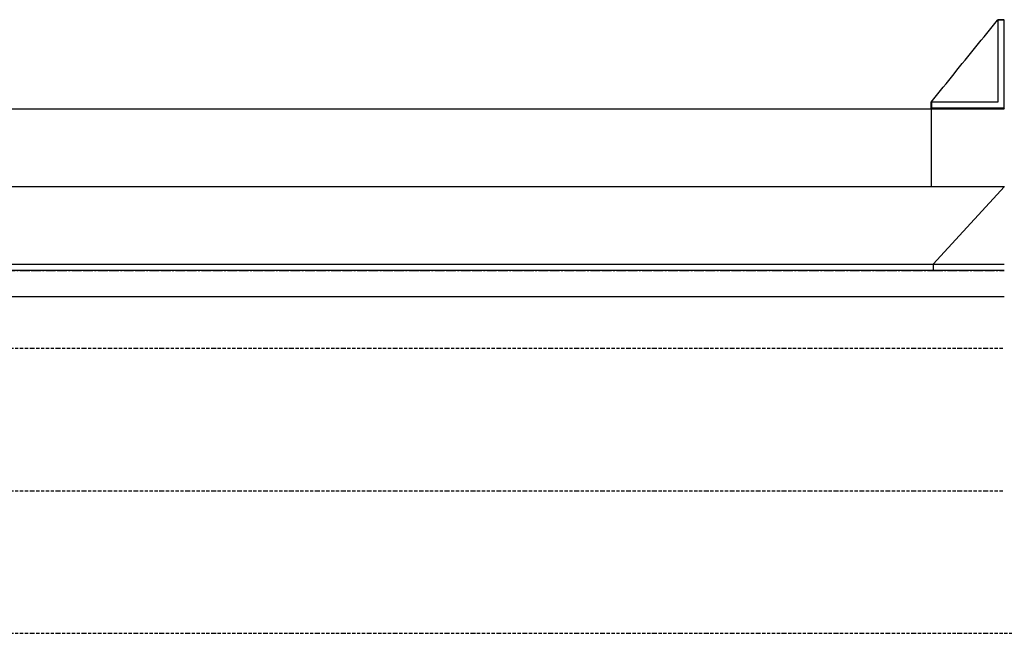
# Model space of a CAD drawing. Extents: x 90657 to 92630, y 164193 to 166851.
# Drawn here: x 91350 to 91426, y 166710 to 166757 of the extents above; entities that cross this region are included whole.
import ezdxf

# ---------------------------------------------------------------- set-up
doc = ezdxf.new("R2010")
doc.units = 0
doc.header["$MEASUREMENT"] = 0
doc.linetypes.add('CENTER2', pattern=[1.125, 0.75, -0.125, 0.125, -0.125])
doc.linetypes.add('HIDDEN', pattern=[0.375, 0.25, -0.125])
for name, color, linetype in [('DTM_ROADWAY_CURB-FLOWLINE', 9, 'CENTER2'), ('DTM_ROADWAY_CURB-TOPBACK', 53, 'Continuous'), ('DTM_ROADWAY_CURB-TOPFACE', 211, 'Continuous'), ('DTM_ROADWAY_EOP', 1, 'Continuous'), ('DTM_ROADWAY_SIDEWALK', 106, 'Continuous')]:
    doc.layers.add(name, color=color, linetype=linetype)
doc.layers.add('DTM_ROADWAY_EXTERIOR', color=6, linetype='Continuous', lineweight=30)
doc.layers.add('DTM_ROADWAY_LANE', color=2, linetype='HIDDEN', lineweight=25)

msp = doc.modelspace()

# ---------------------------------------------------------------- linework, layer by layer
at = {"layer": 'DTM_ROADWAY_CURB-FLOWLINE', "extrusion": (0, -0.004, 0.999992), "elevation": 5315.871}
msp.add_lwpolyline([(91420.086, 166773.439), (91420.086, 166772.939)], dxfattribs=at)
at = {"layer": 'DTM_ROADWAY_CURB-FLOWLINE', "extrusion": (0, -1, 0), "elevation": -166737.842}
for points in [[(91304.823, 5982.21), (91304.948, 5982.209), (91305.843, 5982.204), (91306.843, 5982.199), (91307.843, 5982.194), (91309.843, 5982.184), (91311.843, 5982.173), (91313.843, 5982.163), (91315.843, 5982.152), (91317.843, 5982.142), (91319.843, 5982.132), (91321.843, 5982.121), (91323.843, 5982.111), (91325.843, 5982.101), (91327.843, 5982.09), (91329.843, 5982.08), (91331.843, 5982.069), (91333.843, 5982.059), (91335.843, 5982.049), (91337.843, 5982.038), (91339.179, 5982.031), (91339.183, 5982.031), (91341.183, 5982.021), (91343.183, 5982.01), (91344.679, 5982.003), (91344.683, 5982.003), (91346.683, 5981.992), (91348.683, 5981.982), (91350.683, 5981.971), (91352.683, 5981.961), (91354.683, 5981.951), (91355.843, 5981.945), (91356.683, 5981.94), (91358.683, 5981.93), (91360.683, 5981.92), (91362.683, 5981.909), (91364.683, 5981.899), (91366.683, 5981.888), (91368.683, 5981.878), (91370.683, 5981.868), (91372.683, 5981.857), (91374.683, 5981.847), (91376.683, 5981.836), (91378.683, 5981.826), (91379.843, 5981.82), (91380.683, 5981.816), (91382.683, 5981.806), (91384.683, 5981.797), (91386.683, 5981.789), (91388.683, 5981.782), (91390.683, 5981.775), (91392.683, 5981.77), (91394.683, 5981.765), (91396.683, 5981.761), (91398.683, 5981.758), (91400.683, 5981.755), (91402.683, 5981.753), (91404.683, 5981.753), (91406.683, 5981.753), (91408.683, 5981.753), (91410.683, 5981.755), (91412.683, 5981.757), (91414.683, 5981.76), (91416.683, 5981.764), (91418.683, 5981.769), (91420.233, 5981.773), (91420.233, 5981.773)], [(91420.233, 5981.773), (91422.233, 5981.779), (91424.233, 5981.786), (91425.733, 5981.792)]]:
    msp.add_lwpolyline(points, dxfattribs=at)
at = {"layer": 'DTM_ROADWAY_CURB-TOPBACK', "extrusion": (0, -1, 0), "elevation": -166738.342, "flags": 128}
msp.add_lwpolyline([(91304.823, 5982.71), (91305.843, 5982.704), (91306.843, 5982.699), (91307.843, 5982.694), (91309.843, 5982.684), (91311.843, 5982.673), (91313.843, 5982.663), (91315.843, 5982.652), (91317.843, 5982.642), (91319.843, 5982.632), (91321.843, 5982.621), (91323.843, 5982.611), (91325.843, 5982.601), (91327.843, 5982.59), (91329.843, 5982.58), (91331.843, 5982.569), (91333.843, 5982.559), (91335.843, 5982.549), (91337.843, 5982.538), (91339.179, 5982.531), (91339.183, 5982.531), (91341.183, 5982.521), (91343.183, 5982.51), (91344.679, 5982.503), (91344.683, 5982.503), (91346.683, 5982.492), (91348.683, 5982.482), (91350.683, 5982.471), (91352.683, 5982.461), (91354.683, 5982.451), (91355.843, 5982.445), (91356.683, 5982.44), (91358.683, 5982.43), (91360.683, 5982.42), (91362.683, 5982.409), (91364.683, 5982.399), (91366.683, 5982.388), (91368.683, 5982.378), (91370.683, 5982.368), (91372.683, 5982.357), (91374.683, 5982.347), (91376.683, 5982.336), (91378.683, 5982.326), (91379.843, 5982.32), (91380.683, 5982.316), (91382.683, 5982.306), (91384.683, 5982.297), (91386.683, 5982.289), (91388.683, 5982.282), (91390.683, 5982.275), (91392.683, 5982.27), (91394.683, 5982.265), (91396.683, 5982.261), (91398.683, 5982.258), (91400.683, 5982.255), (91402.683, 5982.253), (91404.683, 5982.253), (91406.683, 5982.253), (91408.683, 5982.253), (91410.683, 5982.255), (91412.683, 5982.257), (91414.683, 5982.26), (91416.683, 5982.264), (91418.683, 5982.269), (91420.233, 5982.273), (91420.233, 5982.273)], dxfattribs=at)
at = {"layer": 'DTM_ROADWAY_CURB-TOPBACK', "extrusion": (0, 1, 0), "elevation": 166738.342, "flags": 128}
msp.add_lwpolyline([(-91420.233, 5982.273), (-91422.233, 5982.115), (-91424.233, 5981.956), (-91425.733, 5981.837)], dxfattribs=at)
at = {"layer": 'DTM_ROADWAY_CURB-TOPBACK', "extrusion": (1, 0, 0), "elevation": 91420.233, "flags": 128}
msp.add_lwpolyline([(166738.342, 5982.273), (166737.884, 5982.273), (166737.842, 5981.773)], dxfattribs=at)
at = {"layer": 'DTM_ROADWAY_CURB-TOPFACE', "flags": 128}
for points, elevation in [([(91425.692, 166757.212), (91425.233, 166757.212)], 5983.541), ([(91420.128, 166750.842), (91420.128, 166750.742), (91420.128, 166750.642), (91420.128, 166750.542), (91420.128, 166750.383)], 5983.416)]:
    msp.add_lwpolyline(points, dxfattribs=dict(at, elevation=elevation))
at = {"layer": 'DTM_ROADWAY_CURB-TOPFACE', "extrusion": (1, 0, 0), "flags": 128}
for points, elevation in [([(166757.212, 5983.541), (166757.112, 5983.533), (166757.012, 5983.524), (166756.912, 5983.516), (166756.812, 5983.507), (166756.712, 5983.498), (166756.612, 5983.49), (166756.512, 5983.481), (166756.412, 5983.473), (166756.312, 5983.464), (166756.212, 5983.455), (166756.112, 5983.447), (166756.012, 5983.438), (166755.912, 5983.429), (166755.812, 5983.421), (166755.712, 5983.412), (166755.612, 5983.404), (166755.512, 5983.395), (166755.412, 5983.386), (166755.312, 5983.378), (166755.212, 5983.369), (166755.112, 5983.361), (166755.012, 5983.352), (166754.912, 5983.343), (166754.812, 5983.335), (166754.712, 5983.326), (166754.612, 5983.318), (166754.512, 5983.309), (166754.412, 5983.3), (166754.312, 5983.292), (166754.212, 5983.283), (166754.112, 5983.275), (166754.012, 5983.266), (166753.912, 5983.257), (166753.812, 5983.249), (166753.712, 5983.24), (166753.612, 5983.231), (166753.512, 5983.223), (166753.412, 5983.214), (166753.312, 5983.206), (166753.212, 5983.197), (166753.112, 5983.188), (166753.012, 5983.18), (166752.912, 5983.171), (166752.812, 5983.163), (166752.712, 5983.154), (166752.612, 5983.145), (166752.512, 5983.137), (166752.412, 5983.128), (166752.312, 5983.12), (166752.212, 5983.111), (166752.112, 5983.102), (166752.012, 5983.094), (166751.912, 5983.085), (166751.812, 5983.077), (166751.712, 5983.068), (166751.612, 5983.059), (166751.512, 5983.051), (166751.312, 5983.033), (166750.842, 5982.993)], 91425.233), ([(166757.212, 5983.541), (166757.112, 5983.533), (166757.012, 5983.524), (166756.912, 5983.516), (166756.812, 5983.507), (166756.712, 5983.499), (166756.612, 5983.49), (166756.512, 5983.481), (166756.412, 5983.473), (166756.312, 5983.464), (166756.212, 5983.456), (166756.112, 5983.447), (166756.012, 5983.439), (166755.912, 5983.43), (166755.812, 5983.421), (166755.712, 5983.413), (166755.612, 5983.404), (166755.512, 5983.396), (166755.412, 5983.387), (166755.312, 5983.379), (166755.212, 5983.37), (166755.112, 5983.361), (166755.012, 5983.353), (166754.912, 5983.344), (166754.812, 5983.336), (166754.712, 5983.327), (166754.612, 5983.319), (166754.512, 5983.31), (166754.412, 5983.301), (166754.312, 5983.293), (166754.212, 5983.284), (166754.112, 5983.276), (166754.012, 5983.267), (166753.912, 5983.259), (166753.812, 5983.25), (166753.712, 5983.241), (166753.612, 5983.233), (166753.512, 5983.224), (166753.412, 5983.216), (166753.312, 5983.207), (166753.212, 5983.199), (166753.112, 5983.19), (166753.012, 5983.181), (166752.912, 5983.173), (166752.812, 5983.164), (166752.712, 5983.156), (166752.612, 5983.147), (166752.512, 5983.139), (166752.412, 5983.13), (166752.312, 5983.121), (166752.212, 5983.113), (166752.112, 5983.104), (166752.012, 5983.096), (166751.912, 5983.087), (166751.812, 5983.078), (166751.712, 5983.07), (166751.612, 5983.061), (166751.512, 5983.053), (166751.412, 5983.044), (166751.312, 5983.036), (166751.212, 5983.027), (166751.112, 5983.018), (166751.012, 5983.01), (166750.912, 5983.001), (166750.812, 5982.993), (166750.712, 5982.984), (166750.612, 5982.976), (166750.383, 5982.956)], 91425.692)]:
    msp.add_lwpolyline(points, dxfattribs=dict(at, elevation=elevation))
at = {"layer": 'DTM_ROADWAY_CURB-TOPFACE', "extrusion": (-0.996477, 0, 0.083872), "elevation": -90596.175, "flags": 128}
msp.add_lwpolyline([(-166750.842, 13629.902), (-166750.842, 13629.401)], dxfattribs=at)
at = {"layer": 'DTM_ROADWAY_CURB-TOPFACE', "extrusion": (-0.710636, -0.693716, 0.117282), "elevation": -179942.061, "flags": 128}
msp.add_lwpolyline([(-55461.956, 27275.579), (-55461.956, 27275.078)], dxfattribs=at)
at = {"layer": 'DTM_ROADWAY_CURB-TOPFACE', "extrusion": (0.089163, 0, 0.996017), "elevation": 14110.886, "flags": 128}
msp.add_lwpolyline([(166750.842, -90522.965), (166750.842, -90522.505)], dxfattribs=at)
at = {"layer": 'DTM_ROADWAY_CURB-TOPFACE', "extrusion": (0, -1, 0), "flags": 128}
for points, elevation in [([(91425.692, 5982.955), (91425.533, 5982.968), (91425.433, 5982.977), (91425.333, 5982.985), (91425.233, 5982.993), (91425.192, 5982.996), (91425.133, 5983.001), (91425.033, 5983.009), (91424.933, 5983.018), (91424.833, 5983.026), (91424.733, 5983.034), (91424.692, 5983.037), (91424.633, 5983.042), (91424.533, 5983.05), (91424.433, 5983.059), (91424.333, 5983.067), (91424.233, 5983.075), (91424.192, 5983.078), (91424.133, 5983.083), (91424.033, 5983.092), (91423.933, 5983.1), (91423.833, 5983.108), (91423.733, 5983.116), (91423.692, 5983.119), (91423.633, 5983.124), (91423.533, 5983.133), (91423.433, 5983.141), (91423.333, 5983.149), (91423.233, 5983.157), (91423.192, 5983.16), (91423.133, 5983.165), (91423.033, 5983.174), (91422.933, 5983.182), (91422.833, 5983.19), (91422.733, 5983.198), (91422.692, 5983.201), (91422.633, 5983.206), (91422.533, 5983.215), (91422.433, 5983.223), (91422.333, 5983.231), (91422.233, 5983.239), (91422.192, 5983.243), (91422.133, 5983.248), (91422.033, 5983.256), (91421.933, 5983.264), (91421.833, 5983.272), (91421.733, 5983.28), (91421.692, 5983.284), (91421.633, 5983.289), (91421.533, 5983.297), (91421.433, 5983.305), (91421.333, 5983.313), (91421.233, 5983.321), (91421.192, 5983.325), (91421.133, 5983.33), (91421.033, 5983.338), (91420.933, 5983.346), (91420.833, 5983.354), (91420.733, 5983.362), (91420.692, 5983.366), (91420.633, 5983.371), (91420.533, 5983.379), (91420.433, 5983.387), (91420.192, 5983.407), (91420.128, 5983.412)], -166750.383), ([(91304.823, 5982.71), (91304.938, 5982.709), (91305.843, 5982.704), (91306.843, 5982.699), (91307.843, 5982.694), (91309.843, 5982.684), (91311.843, 5982.673), (91313.843, 5982.663), (91315.843, 5982.652), (91317.843, 5982.642), (91319.843, 5982.632), (91321.843, 5982.621), (91323.843, 5982.611), (91325.843, 5982.601), (91327.843, 5982.59), (91329.843, 5982.58), (91331.843, 5982.569), (91333.843, 5982.559), (91335.843, 5982.549), (91337.843, 5982.538), (91339.179, 5982.531), (91339.183, 5982.531), (91341.183, 5982.521), (91343.183, 5982.51), (91344.679, 5982.503), (91344.683, 5982.503), (91346.683, 5982.492), (91348.683, 5982.482), (91350.683, 5982.471), (91352.683, 5982.461), (91354.683, 5982.451), (91355.843, 5982.445), (91356.683, 5982.44), (91358.683, 5982.43), (91360.683, 5982.42), (91362.683, 5982.409), (91364.683, 5982.399), (91366.683, 5982.388), (91368.683, 5982.378), (91370.683, 5982.368), (91372.683, 5982.357), (91374.683, 5982.347), (91376.683, 5982.336), (91378.683, 5982.326), (91379.843, 5982.32), (91380.683, 5982.316), (91382.683, 5982.306), (91384.683, 5982.297), (91386.683, 5982.289), (91388.683, 5982.282), (91390.683, 5982.275), (91392.683, 5982.27), (91394.683, 5982.265), (91396.683, 5982.261), (91398.683, 5982.258), (91400.683, 5982.255), (91402.683, 5982.253), (91404.683, 5982.253), (91406.683, 5982.253), (91408.683, 5982.253), (91410.683, 5982.255), (91412.683, 5982.257), (91414.683, 5982.26), (91416.683, 5982.264), (91418.683, 5982.269), (91420.233, 5982.273), (91420.233, 5982.273)], -166737.884)]:
    msp.add_lwpolyline(points, dxfattribs=dict(at, elevation=elevation))
at = {"layer": 'DTM_ROADWAY_CURB-TOPFACE', "extrusion": (0, 1, 0), "flags": 128}
for points, elevation in [([(-91425.233, 5982.993), (-91424.992, 5983.013), (-91424.892, 5983.021), (-91424.792, 5983.029), (-91424.733, 5983.034), (-91424.692, 5983.037), (-91424.592, 5983.046), (-91424.492, 5983.054), (-91424.392, 5983.062), (-91424.292, 5983.07), (-91424.233, 5983.075), (-91424.192, 5983.079), (-91424.092, 5983.087), (-91423.992, 5983.095), (-91423.892, 5983.103), (-91423.792, 5983.111), (-91423.733, 5983.116), (-91423.692, 5983.12), (-91423.592, 5983.128), (-91423.492, 5983.136), (-91423.392, 5983.144), (-91423.292, 5983.152), (-91423.233, 5983.157), (-91423.192, 5983.161), (-91423.092, 5983.169), (-91422.992, 5983.177), (-91422.892, 5983.185), (-91422.792, 5983.193), (-91422.733, 5983.198), (-91422.692, 5983.202), (-91422.592, 5983.21), (-91422.492, 5983.218), (-91422.392, 5983.226), (-91422.292, 5983.235), (-91422.233, 5983.24), (-91422.192, 5983.243), (-91422.092, 5983.251), (-91421.992, 5983.259), (-91421.892, 5983.267), (-91421.792, 5983.276), (-91421.733, 5983.281), (-91421.692, 5983.284), (-91421.592, 5983.292), (-91421.492, 5983.3), (-91421.392, 5983.308), (-91421.292, 5983.317), (-91421.233, 5983.322), (-91421.192, 5983.325), (-91421.092, 5983.333), (-91420.992, 5983.341), (-91420.892, 5983.349), (-91420.792, 5983.358), (-91420.733, 5983.363), (-91420.586, 5983.375)], 166750.842), ([(-91420.233, 5982.273), (-91422.233, 5982.1), (-91424.233, 5981.926), (-91425.733, 5981.796)], 166737.884)]:
    msp.add_lwpolyline(points, dxfattribs=dict(at, elevation=elevation))
at = {"layer": 'DTM_ROADWAY_CURB-TOPFACE', "extrusion": (0.70165, -0.70165, 0.123998), "elevation": -52109.664, "flags": 128}
msp.add_lwpolyline([(182558.053, 12541.261), (182558.053, 12540.793)], dxfattribs=at)
at = {"layer": 'DTM_ROADWAY_EOP'}
msp.add_polyline3d([(91348.683, 166735.842, 5982.107), (91350.683, 166735.842, 5982.096), (91352.683, 166735.842, 5982.086), (91354.683, 166735.842, 5982.076), (91355.843, 166735.842, 5982.07), (91356.683, 166735.842, 5982.065), (91358.683, 166735.842, 5982.055), (91360.683, 166735.842, 5982.045), (91362.683, 166735.842, 5982.034), (91364.683, 166735.842, 5982.024), (91366.683, 166735.842, 5982.013), (91368.683, 166735.842, 5982.003), (91370.683, 166735.842, 5981.993), (91372.683, 166735.842, 5981.982), (91374.683, 166735.842, 5981.972), (91376.683, 166735.842, 5981.961), (91378.683, 166735.842, 5981.951), (91379.843, 166735.842, 5981.945), (91380.683, 166735.842, 5981.941), (91382.683, 166735.842, 5981.931), (91384.683, 166735.842, 5981.922), (91386.683, 166735.842, 5981.914), (91388.683, 166735.842, 5981.907), (91390.683, 166735.842, 5981.9), (91392.683, 166735.842, 5981.895), (91394.683, 166735.842, 5981.89), (91396.683, 166735.842, 5981.886), (91398.683, 166735.842, 5981.883), (91400.683, 166735.842, 5981.88), (91402.683, 166735.842, 5981.878), (91404.683, 166735.842, 5981.878), (91406.683, 166735.842, 5981.878), (91408.683, 166735.842, 5981.878), (91410.683, 166735.842, 5981.88), (91412.683, 166735.842, 5981.882), (91414.683, 166735.842, 5981.885), (91416.683, 166735.842, 5981.889), (91418.683, 166735.842, 5981.894), (91420.233, 166735.842, 5981.898), (91420.233, 166735.842, 5981.898), (91422.233, 166735.842, 5981.904), (91424.233, 166735.842, 5981.911), (91425.733, 166735.842, 5981.917)], dxfattribs=at)
at = {"layer": 'DTM_ROADWAY_EXTERIOR'}
msp.add_polyline3d([(91348.683, 166750.342, 5982.75), (91350.683, 166750.342, 5982.744), (91352.683, 166750.342, 5982.743), (91354.683, 166750.342, 5982.743), (91355.843, 166750.342, 5982.743), (91356.683, 166750.342, 5982.743), (91358.683, 166750.342, 5982.744), (91360.683, 166750.342, 5982.744), (91362.683, 166750.342, 5982.744), (91364.683, 166750.342, 5982.744), (91366.683, 166750.342, 5982.744), (91368.683, 166750.342, 5982.744), (91370.683, 166750.342, 5982.746), (91372.683, 166750.342, 5982.75), (91374.683, 166750.342, 5982.755), (91376.683, 166750.342, 5982.76), (91378.683, 166750.342, 5982.765), (91379.843, 166750.342, 5982.767), (91380.683, 166750.342, 5982.769), (91382.683, 166750.342, 5982.774), (91384.683, 166750.342, 5982.779), (91386.683, 166750.342, 5982.783), (91388.683, 166750.342, 5982.788), (91390.683, 166750.342, 5982.793), (91392.683, 166750.342, 5982.797), (91394.683, 166750.342, 5982.802), (91396.683, 166750.342, 5982.807), (91398.683, 166750.342, 5982.812), (91400.683, 166750.342, 5982.816), (91402.683, 166750.342, 5982.821), (91404.683, 166750.342, 5982.826), (91406.683, 166750.342, 5982.83), (91408.683, 166750.342, 5982.835), (91410.683, 166750.342, 5982.84), (91412.683, 166750.342, 5982.846), (91414.683, 166750.342, 5982.862), (91416.683, 166750.342, 5982.883), (91418.683, 166750.342, 5982.903), (91420.086, 166750.342, 5982.915), (91420.086, 166750.675, 5982.916), (91420.086, 166750.842, 5982.917), (91420.19, 166750.971, 5982.93), (91420.399, 166751.23, 5982.955), (91420.609, 166751.489, 5982.98), (91420.818, 166751.748, 5983.006), (91421.027, 166752.007, 5983.031), (91421.237, 166752.266, 5983.057), (91421.446, 166752.525, 5983.082), (91421.655, 166752.784, 5983.107), (91421.864, 166753.043, 5983.133), (91422.074, 166753.302, 5983.158), (91422.283, 166753.561, 5983.184), (91422.492, 166753.82, 5983.209), (91422.702, 166754.079, 5983.234), (91422.911, 166754.338, 5983.26), (91423.12, 166754.597, 5983.285), (91423.329, 166754.856, 5983.31), (91423.539, 166755.115, 5983.336), (91423.748, 166755.374, 5983.361), (91423.957, 166755.633, 5983.387), (91424.167, 166755.892, 5983.412), (91424.376, 166756.151, 5983.437), (91424.585, 166756.41, 5983.463), (91424.794, 166756.669, 5983.488), (91425.004, 166756.928, 5983.514), (91425.213, 166757.187, 5983.539), (91425.233, 166757.212, 5983.541), (91425.534, 166757.212, 5983.24), (91425.733, 166757.212, 5983.041)], dxfattribs=at)
at = {"layer": 'DTM_ROADWAY_LANE', "extrusion": (0, -1, 0), "elevation": -166709.842}
msp.add_lwpolyline([(91289.843, 5982.932), (91289.843, 5982.932), (91291.843, 5982.922), (91293.843, 5982.912), (91295.843, 5982.901), (91297.323, 5982.894), (91297.843, 5982.891), (91299.843, 5982.881), (91301.843, 5982.87), (91303.843, 5982.86), (91305.843, 5982.849), (91306.843, 5982.844), (91307.843, 5982.839), (91309.843, 5982.829), (91311.843, 5982.818), (91313.843, 5982.808), (91315.843, 5982.797), (91317.843, 5982.787), (91319.843, 5982.777), (91321.843, 5982.766), (91323.843, 5982.756), (91325.843, 5982.746), (91327.843, 5982.735), (91329.843, 5982.725), (91331.843, 5982.714), (91333.843, 5982.704), (91335.843, 5982.694), (91337.843, 5982.683), (91339.179, 5982.676), (91339.183, 5982.676), (91341.183, 5982.666), (91343.183, 5982.655), (91344.679, 5982.648), (91344.683, 5982.648), (91346.683, 5982.637), (91348.683, 5982.627), (91350.683, 5982.616), (91352.683, 5982.606), (91354.683, 5982.596), (91355.843, 5982.59), (91356.683, 5982.585), (91358.683, 5982.575), (91360.683, 5982.565), (91362.683, 5982.554), (91364.683, 5982.544), (91366.683, 5982.533), (91368.683, 5982.523), (91370.683, 5982.513), (91372.683, 5982.502), (91374.683, 5982.492), (91376.683, 5982.481), (91378.683, 5982.471), (91379.843, 5982.465), (91380.683, 5982.461), (91382.683, 5982.451), (91384.683, 5982.442), (91386.683, 5982.434), (91388.683, 5982.427), (91390.683, 5982.42), (91392.683, 5982.415), (91394.683, 5982.41), (91396.683, 5982.406), (91398.683, 5982.403), (91400.683, 5982.4), (91402.683, 5982.398), (91404.683, 5982.398), (91406.683, 5982.398), (91408.683, 5982.398), (91410.683, 5982.4), (91412.683, 5982.402), (91414.683, 5982.405), (91416.683, 5982.409), (91418.683, 5982.414), (91420.233, 5982.418), (91420.233, 5982.418), (91422.233, 5982.424), (91424.233, 5982.431), (91425.733, 5982.437), (91427.733, 5982.445), (91429.733, 5982.454), (91431.15, 5982.461), (91431.153, 5982.461), (91433.153, 5982.472), (91435.153, 5982.483), (91436.65, 5982.492), (91436.653, 5982.492), (91438.653, 5982.505), (91440.653, 5982.518), (91442.653, 5982.533), (91444.653, 5982.548), (91446.653, 5982.564), (91448.65, 5982.58), (91448.653, 5982.58), (91450.653, 5982.598), (91452.513, 5982.615), (91452.653, 5982.616), (91452.713, 5982.617), (91454.15, 5982.63), (91454.153, 5982.63), (91455.733, 5982.646), (91457.733, 5982.666), (91459.733, 5982.687), (91461.233, 5982.704), (91463.233, 5982.726), (91465.233, 5982.75), (91467.233, 5982.774), (91469.233, 5982.799), (91471.233, 5982.824), (91473.233, 5982.851), (91475.233, 5982.878), (91477.233, 5982.906), (91479.233, 5982.935), (91481.233, 5982.965), (91483.233, 5982.995), (91485.233, 5983.027), (91487.233, 5983.059), (91489.233, 5983.092), (91491.233, 5983.125), (91493.233, 5983.16), (91495.233, 5983.195), (91497.233, 5983.231), (91499.233, 5983.268), (91501.233, 5983.306), (91503.233, 5983.344), (91505.233, 5983.384), (91505.843, 5983.396), (91507.233, 5983.424), (91509.233, 5983.465), (91511.233, 5983.506), (91513.233, 5983.549), (91515.233, 5983.592), (91517.233, 5983.636), (91519.233, 5983.681), (91521.233, 5983.727), (91523.233, 5983.773), (91525.233, 5983.821), (91527.233, 5983.869), (91529.233, 5983.917), (91531.233, 5983.967), (91533.233, 5984.018), (91535.233, 5984.069), (91537.233, 5984.121), (91539.233, 5984.174), (91541.233, 5984.228), (91543.233, 5984.282), (91545.233, 5984.337), (91547.233, 5984.393), (91549.233, 5984.45), (91551.233, 5984.508), (91553.073, 5984.562), (91553.083, 5984.562), (91555.073, 5984.621), (91555.243, 5984.626), (91557.073, 5984.681), (91558.573, 5984.726), (91558.583, 5984.727), (91560.573, 5984.788), (91560.845, 5984.796)], dxfattribs=at)
at = {"layer": 'DTM_ROADWAY_LANE'}
for points in [[(91348.683, 166731.842, 5982.187), (91350.683, 166731.842, 5982.176), (91352.683, 166731.842, 5982.166), (91354.683, 166731.842, 5982.156), (91355.843, 166731.842, 5982.15), (91356.683, 166731.842, 5982.145), (91358.683, 166731.842, 5982.135), (91360.683, 166731.842, 5982.125), (91362.683, 166731.842, 5982.114), (91364.683, 166731.842, 5982.104), (91366.683, 166731.842, 5982.093), (91368.683, 166731.842, 5982.083), (91370.683, 166731.842, 5982.073), (91372.683, 166731.842, 5982.062), (91374.683, 166731.842, 5982.052), (91376.683, 166731.842, 5982.041), (91378.683, 166731.842, 5982.031), (91379.843, 166731.842, 5982.025), (91380.683, 166731.842, 5982.021), (91382.683, 166731.842, 5982.011), (91384.683, 166731.842, 5982.002), (91386.683, 166731.842, 5981.994), (91388.683, 166731.842, 5981.987), (91390.683, 166731.842, 5981.98), (91392.683, 166731.842, 5981.975), (91394.683, 166731.842, 5981.97), (91396.683, 166731.842, 5981.966), (91398.683, 166731.842, 5981.963), (91400.683, 166731.842, 5981.96), (91402.683, 166731.842, 5981.958), (91404.683, 166731.842, 5981.958), (91406.683, 166731.842, 5981.958), (91408.683, 166731.842, 5981.958), (91410.683, 166731.842, 5981.96), (91412.683, 166731.842, 5981.962), (91414.683, 166731.842, 5981.965), (91416.683, 166731.842, 5981.969), (91418.683, 166731.842, 5981.974), (91420.233, 166731.842, 5981.978), (91420.233, 166731.842, 5981.978), (91422.233, 166731.842, 5981.984), (91424.233, 166731.842, 5981.991), (91425.733, 166731.842, 5981.997)], [(91348.683, 166720.842, 5982.407), (91350.683, 166720.842, 5982.396), (91352.683, 166720.842, 5982.386), (91354.683, 166720.842, 5982.376), (91355.843, 166720.842, 5982.37), (91356.683, 166720.842, 5982.365), (91358.683, 166720.842, 5982.355), (91360.683, 166720.842, 5982.345), (91362.683, 166720.842, 5982.334), (91364.683, 166720.842, 5982.324), (91366.683, 166720.842, 5982.313), (91368.683, 166720.842, 5982.303), (91370.683, 166720.842, 5982.293), (91372.683, 166720.842, 5982.282), (91374.683, 166720.842, 5982.272), (91376.683, 166720.842, 5982.261), (91378.683, 166720.842, 5982.251), (91379.843, 166720.842, 5982.245), (91380.683, 166720.842, 5982.241), (91382.683, 166720.842, 5982.231), (91384.683, 166720.842, 5982.222), (91386.683, 166720.842, 5982.214), (91388.683, 166720.842, 5982.207), (91390.683, 166720.842, 5982.2), (91392.683, 166720.842, 5982.195), (91394.683, 166720.842, 5982.19), (91396.683, 166720.842, 5982.186), (91398.683, 166720.842, 5982.183), (91400.683, 166720.842, 5982.18), (91402.683, 166720.842, 5982.178), (91404.683, 166720.842, 5982.178), (91406.683, 166720.842, 5982.178), (91408.683, 166720.842, 5982.178), (91410.683, 166720.842, 5982.18), (91412.683, 166720.842, 5982.182), (91414.683, 166720.842, 5982.185), (91416.683, 166720.842, 5982.189), (91418.683, 166720.842, 5982.194), (91420.233, 166720.842, 5982.198), (91420.233, 166720.842, 5982.198), (91422.233, 166720.842, 5982.204), (91424.233, 166720.842, 5982.211), (91425.733, 166720.842, 5982.217)]]:
    msp.add_polyline3d(points, dxfattribs=at)
at = {"layer": 'DTM_ROADWAY_SIDEWALK', "extrusion": (0, -1, 0), "flags": 128}
for points, elevation in [([(91306.823, 5982.959), (91306.843, 5982.959), (91307.843, 5982.954), (91309.843, 5982.944), (91311.843, 5982.934), (91313.843, 5982.923), (91315.843, 5982.913), (91317.843, 5982.903), (91319.843, 5982.893), (91321.843, 5982.883), (91323.843, 5982.873), (91325.843, 5982.865), (91327.843, 5982.857), (91329.843, 5982.848), (91331.843, 5982.838), (91333.843, 5982.827), (91335.843, 5982.817), (91337.843, 5982.806), (91339.179, 5982.799), (91339.183, 5982.799), (91341.183, 5982.789), (91343.183, 5982.779), (91344.679, 5982.771), (91344.683, 5982.771), (91346.683, 5982.76), (91348.683, 5982.75), (91350.683, 5982.744), (91352.683, 5982.743), (91354.683, 5982.743), (91355.843, 5982.743), (91356.683, 5982.743), (91358.683, 5982.744), (91360.683, 5982.744), (91362.683, 5982.744), (91364.683, 5982.744), (91366.683, 5982.744), (91368.683, 5982.744), (91370.683, 5982.746), (91372.683, 5982.75), (91374.683, 5982.755), (91376.683, 5982.76), (91378.683, 5982.765), (91379.843, 5982.767), (91380.683, 5982.769), (91382.683, 5982.774), (91384.683, 5982.779), (91386.683, 5982.783), (91388.683, 5982.788), (91390.683, 5982.793), (91392.683, 5982.797), (91394.683, 5982.802), (91396.683, 5982.807), (91398.683, 5982.812), (91400.683, 5982.816), (91402.683, 5982.821), (91404.683, 5982.826), (91406.683, 5982.83), (91408.683, 5982.835), (91410.683, 5982.84), (91412.683, 5982.846), (91414.683, 5982.862), (91416.683, 5982.883), (91418.683, 5982.903), (91420.086, 5982.915)], -166750.342), ([(91306.823, 5982.839), (91306.843, 5982.839), (91307.843, 5982.834), (91309.843, 5982.824), (91311.843, 5982.814), (91313.843, 5982.803), (91315.843, 5982.793), (91317.843, 5982.783), (91319.843, 5982.773), (91321.843, 5982.763), (91323.843, 5982.753), (91325.843, 5982.745), (91327.843, 5982.737), (91329.843, 5982.728), (91331.843, 5982.718), (91333.843, 5982.707), (91335.843, 5982.697), (91337.843, 5982.686), (91339.179, 5982.679), (91339.183, 5982.679), (91341.183, 5982.669), (91343.183, 5982.659), (91344.679, 5982.651), (91344.683, 5982.651), (91346.683, 5982.64), (91348.683, 5982.63), (91350.683, 5982.624), (91352.683, 5982.623), (91354.683, 5982.623), (91355.843, 5982.623), (91356.683, 5982.623), (91358.683, 5982.624), (91360.683, 5982.624), (91362.683, 5982.624), (91364.683, 5982.624), (91366.683, 5982.624), (91368.683, 5982.624), (91370.683, 5982.626), (91372.683, 5982.63), (91374.683, 5982.635), (91376.683, 5982.64), (91378.683, 5982.645), (91379.843, 5982.647), (91380.683, 5982.649), (91382.683, 5982.654), (91384.683, 5982.659), (91386.683, 5982.663), (91388.683, 5982.668), (91390.683, 5982.673), (91392.683, 5982.677), (91394.683, 5982.682), (91396.683, 5982.687), (91398.683, 5982.692), (91400.683, 5982.696), (91402.683, 5982.701), (91404.683, 5982.706), (91406.683, 5982.71), (91408.683, 5982.715), (91410.683, 5982.72), (91412.683, 5982.726), (91414.683, 5982.742), (91416.683, 5982.763), (91418.683, 5982.783), (91420.086, 5982.795)], -166744.342)]:
    msp.add_lwpolyline(points, dxfattribs=dict(at, elevation=elevation))
at = {"layer": 'DTM_ROADWAY_SIDEWALK', "extrusion": (0.074698, 0, 0.997206), "flags": 128}
for points, elevation in [([(166750.342, -90717.768), (166750.342, -90723.431)], 12795.075), ([(166744.342, -90717.777), (166744.342, -90723.44)], 12794.956)]:
    msp.add_lwpolyline(points, dxfattribs=dict(at, elevation=elevation))
at = {"layer": 'DTM_ROADWAY_SIDEWALK', "extrusion": (0, -0.019996, 0.9998), "elevation": 2647.379, "flags": 128}
msp.add_lwpolyline([(91420.086, 166836.636), (91420.086, 166830.635)], dxfattribs=at)
at = {"layer": 'DTM_ROADWAY_SIDEWALK', "extrusion": (-0.008218, -0.008965, 0.999926), "elevation": 3735.644, "flags": 128}
msp.add_lwpolyline([(91471.812, 166784.536), (91466.311, 166778.536)], dxfattribs=at)

doc.saveas('drawing.dxf')
